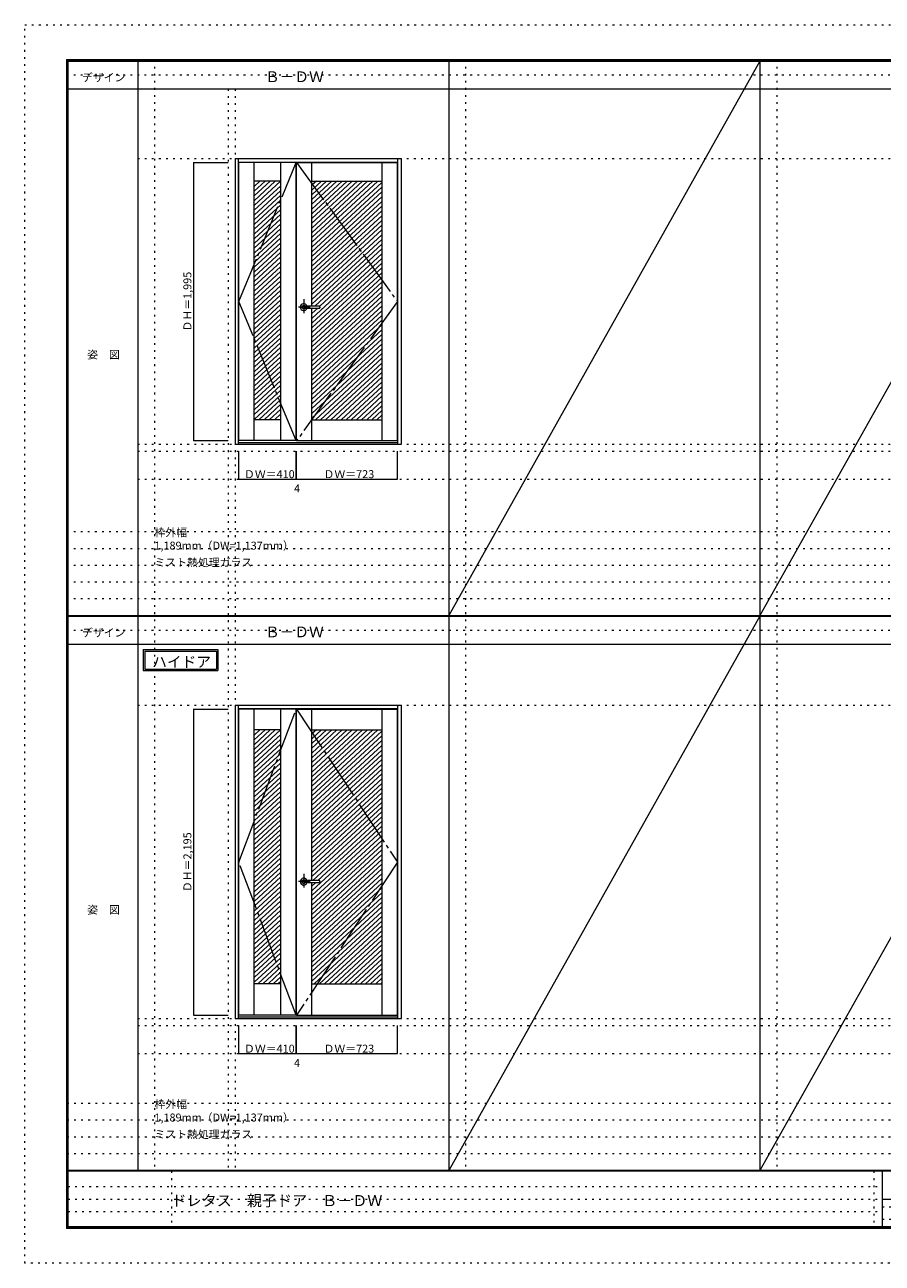
# Model space of a CAD drawing. Units: millimetres. Extents: x -6300 to 6000, y -4455 to 4425.
# Drawn here: x -6300 to -150, y -4455 to 4425 of the extents above; entities that cross this region are included whole.
import ezdxf

# ---------------------------------------------------------------- set-up
doc = ezdxf.new("R2010")
doc.units = ezdxf.units.MM
doc.header["$LTSCALE"] = 30
for name, pattern in [('JWW_CENTER1', [6.773333, 4.233333, -0.846667, 0.846667, -0.846667]), ('JWW_CENTER2', [13.546667, 11.006667, -0.846667, 0.846667, -0.846667]), ('JWW_HOJO', [1.693333, -1.27, 0.423333])]:
    doc.linetypes.add(name, pattern=pattern)
for name, color, linetype in [('0-0_補助線', 7, 'Continuous'), ('0-2_扉', 7, 'Continuous'), ('0-4_枠', 7, 'Continuous'), ('0-7', 7, 'Continuous'), ('0-A_文字', 7, 'Continuous'), ('0-B_寸法', 7, 'Continuous'), ('0-C_ハッチ', 7, 'Continuous'), ('F-0_補助線', 7, 'Continuous'), ('F-1_枠', 7, 'Continuous'), ('F-A_文字', 7, 'Continuous'), ('レバー', 7, 'Continuous')]:
    doc.layers.add(name, color=color, linetype=linetype)

msp = doc.modelspace()

# ---------------------------------------------------------------- linework, layer by layer
at = {"layer": '0-0_補助線', "color": 120, "linetype": 'JWW_HOJO', "lineweight": 5}
for p, q in [((-5370, 4175), (-5370, -3790)), ((-3138.4, 4175), (-3138.4, -3790)), ((-906.8, 4175), (-906.8, -3790)), ((-4840, 3965), (-4840, -3790)), ((-5490, 1368), (5690, 1368)), ((-6000, 790.5), (5700, 790.5)), ((-6000, 670.5), (5700, 670.5)), ((-6000, 550.5), (5700, 550.5)), ((-6000, 430.5), (5700, 430.5)), ((-6000, 310.5), (5700, 310.5)), ((-5490, -2751.3), (5700, -2751.3)), ((5700, -3310), (-6000, -3310)), ((5700, -3430), (-6000, -3430)), ((5700, -3550), (-6000, -3550)), ((5700, -3670), (-6000, -3670))]:
    msp.add_line(p, q, dxfattribs=at)
at = {"layer": '0-0_補助線', "color": 7, "linetype": 'JWW_HOJO', "lineweight": 9}
for p, q in [((-4790, 3965), (-4790, -3790)), ((-5490, 3465), (5690, 3465)), ((-5490, 1418), (5690, 1418)), ((-5490, 1168), (5690, 1168)), ((-5490, -454.3), (5700, -454.3)), ((-5490, -2701.3), (5700, -2701.3)), ((-5490, -2951.3), (5700, -2951.3))]:
    msp.add_line(p, q, dxfattribs=at)
at = {"layer": '0-2_扉', "color": 7, "linetype": 'Continuous', "lineweight": 9}
for p, q in [((-4354, 3438), (-4764, 3438)), ((-4764, 1443), (-4764, 3438)), ((-4654, 1443), (-4654, 3438)), ((-4464, 1443), (-4464, 3438)), ((-4354, 1443), (-4354, 3438)), ((-4350, 1443), (-4350, 3438)), ((-4350, 3438), (-3627, 3438)), ((-4240, 2407.5), (-4240, 3438)), ((-3737, 1443), (-3737, 3438)), ((-3627, 1443), (-3627, 3438)), ((-4464, 3303), (-4654, 3303)), ((-4240, 3303), (-3737, 3303)), ((-4240, 1443), (-4240, 2393.5)), ((-4464, 1593), (-4654, 1593)), ((-4240, 1593), (-3737, 1593)), ((-4354, 1443), (-4764, 1443)), ((-4350, 1443), (-3627, 1443)), ((-4354, -481.3), (-4764, -481.3)), ((-4764, -2676.3), (-4764, -481.3)), ((-4654, -2676.3), (-4654, -481.3)), ((-4464, -2676.3), (-4464, -481.3)), ((-4354, -2676.3), (-4354, -481.3)), ((-4350, -481.3), (-3627, -481.3)), ((-4350, -2676.3), (-4350, -481.3)), ((-4240, -1711.8), (-4240, -481.3)), ((-3737, -2676.3), (-3737, -481.3)), ((-3627, -2676.3), (-3627, -481.3)), ((-4464, -631.3), (-4654, -631.3)), ((-4240, -631.3), (-3737, -631.3)), ((-4240, -2676.3), (-4240, -1725.8)), ((-4464, -2451.3), (-4654, -2451.3)), ((-4240, -2451.3), (-3737, -2451.3)), ((-4354, -2676.3), (-4764, -2676.3)), ((-4350, -2676.3), (-3627, -2676.3))]:
    msp.add_line(p, q, dxfattribs=at)
at = {"layer": '0-4_枠', "color": 92, "linetype": 'Continuous', "lineweight": 13}
for p, q in [((-4790, 3465), (-4790, 1418)), ((-4790, 3465), (-3601, 3465)), ((-4766, 1418), (-4766, 3465)), ((-3625, 1418), (-3625, 3465)), ((-3601, 3465), (-3601, 1418)), ((-4766, 3441), (-3625, 3441)), ((-4766, 1430), (-3625, 1430)), ((-4790, 1418), (-3601, 1418)), ((-4790, -454.3), (-4790, -2701.3)), ((-4790, -454.3), (-3601, -454.3)), ((-4766, -2701.3), (-4766, -454.3)), ((-4766, -478.3), (-3625, -478.3)), ((-3625, -2701.3), (-3625, -454.3)), ((-3601, -454.3), (-3601, -2701.3)), ((-4790, -2701.3), (-3601, -2701.3)), ((-4766, -2689.3), (-3625, -2689.3))]:
    msp.add_line(p, q, dxfattribs=at)
at = {"layer": '0-7', "color": 7, "linetype": 'JWW_CENTER2', "lineweight": 9}
for p, q in [((-4764, 2440.5), (-4354, 3438)), ((-4350, 3438), (-3627, 2440.5)), ((-4354, 1443), (-4764, 2440.5)), ((-3627, 2440.5), (-4350, 1443)), ((-4764, -1578.8), (-4354, -481.3)), ((-4350, -481.3), (-3627, -1578.8)), ((-4354, -2676.3), (-4764, -1578.8)), ((-3627, -1578.8), (-4350, -2676.3))]:
    msp.add_line(p, q, dxfattribs=at)
at = {"layer": '0-A_文字', "color": 7, "linetype": 'Continuous', "lineweight": 9}
for p, q in [((-5450, -55.5), (-4915.7, -55.5)), ((-5450, -55.5), (-5450, -205.5)), ((-5440, -65.5), (-5440, -195.5)), ((-5440, -65.5), (-4925.7, -65.5)), ((-4925.7, -65.5), (-4925.7, -195.5)), ((-4915.7, -55.5), (-4915.7, -205.5)), ((-5450, -205.5), (-4915.7, -205.5)), ((-5440, -195.5), (-4925.7, -195.5))]:
    msp.add_line(p, q, dxfattribs=at)
at = {"layer": '0-B_寸法', "color": 120, "linetype": 'Continuous', "lineweight": 5}
for p, q in [((-5090, 3438), (-5090, 1443)), ((-5090, 3438), (-4840, 3438)), ((-5090, 1443), (-4840, 1443)), ((-4764, 1168), (-4764, 1368)), ((-4354, 1168), (-4354, 1368)), ((-4350, 1168), (-4350, 1368)), ((-3627, 1168), (-3627, 1368)), ((-4764, 1168), (-4354, 1168)), ((-4354, 1168), (-4350, 1168)), ((-4350, 1168), (-3627, 1168)), ((-5090, -481.3), (-5090, -2676.3)), ((-5090, -481.3), (-4840, -481.3)), ((-5090, -2676.3), (-4840, -2676.3)), ((-4764, -2951.3), (-4764, -2751.3)), ((-4354, -2951.3), (-4354, -2751.3)), ((-4350, -2951.3), (-4350, -2751.3)), ((-3627, -2951.3), (-3627, -2751.3)), ((-4764, -2951.3), (-4354, -2951.3)), ((-4354, -2951.3), (-4350, -2951.3)), ((-4350, -2951.3), (-3627, -2951.3))]:
    msp.add_line(p, q, dxfattribs=at)
at = {"layer": '0-B_寸法', "color": 7, "linetype": 'Continuous', "lineweight": 9, "const_width": 3}
for points in [[(-5088.5, 3438, 0.414214), (-5090, 3439.5, 0.414214), (-5091.5, 3438, 0.414214), (-5090, 3436.5, 0.414214)], [(-5088.5, 1443, 0.414214), (-5090, 1444.5, 0.414214), (-5091.5, 1443, 0.414214), (-5090, 1441.5, 0.414214)], [(-4762.5, 1168, 0.414214), (-4764, 1169.5, 0.414214), (-4765.5, 1168, 0.414214), (-4764, 1166.5, 0.414214)], [(-4352.5, 1168, 0.414214), (-4354, 1169.5, 0.414214), (-4355.5, 1168, 0.414214), (-4354, 1166.5, 0.414214)], [(-4348.5, 1168, 0.414214), (-4350, 1169.5, 0.414214), (-4351.5, 1168, 0.414214), (-4350, 1166.5, 0.414214)], [(-3625.5, 1168, 0.414214), (-3627, 1169.5, 0.414214), (-3628.5, 1168, 0.414214), (-3627, 1166.5, 0.414214)], [(-5088.5, -481.3, 0.414214), (-5090, -479.8, 0.414214), (-5091.5, -481.3, 0.414214), (-5090, -482.8, 0.414214)], [(-5088.5, -2676.3, 0.414214), (-5090, -2674.8, 0.414214), (-5091.5, -2676.3, 0.414214), (-5090, -2677.8, 0.414214)], [(-4762.5, -2951.3, 0.414214), (-4764, -2949.8, 0.414214), (-4765.5, -2951.3, 0.414214), (-4764, -2952.8, 0.414214)], [(-4352.5, -2951.3, 0.414214), (-4354, -2949.8, 0.414214), (-4355.5, -2951.3, 0.414214), (-4354, -2952.8, 0.414214)], [(-4348.5, -2951.3, 0.414214), (-4350, -2949.8, 0.414214), (-4351.5, -2951.3, 0.414214), (-4350, -2952.8, 0.414214)], [(-3625.5, -2951.3, 0.414214), (-3627, -2949.8, 0.414214), (-3628.5, -2951.3, 0.414214), (-3627, -2952.8, 0.414214)]]:
    msp.add_lwpolyline(points, format="xyb", close=True, dxfattribs=at)
at = {"layer": '0-C_ハッチ', "color": 120, "linetype": 'Continuous', "lineweight": 5}
for p, q in [((-4613.4, 3303), (-4654, 3265.4)), ((-4466.2, 3303), (-4654, 3129.1)), ((-4503, 3303), (-4654, 3163.2)), ((-4539.8, 3303), (-4654, 3197.3)), ((-4576.6, 3303), (-4654, 3231.4)), ((-4171.9, 3303), (-4240, 3239.9)), ((-4135.1, 3303), (-4240, 3205.8)), ((-4098.3, 3303), (-4240, 3171.8)), ((-4061.5, 3303), (-4240, 3137.7)), ((-4208.7, 3303), (-4240, 3274)), ((-4024.7, 3303), (-4240, 3103.6)), ((-3987.9, 3303), (-4240, 3069.5)), ((-3951.1, 3303), (-4240, 3035.5)), ((-3914.3, 3303), (-4240, 3001.4)), ((-3877.5, 3303), (-4240, 2967.3)), ((-3840.7, 3303), (-4240, 2933.3)), ((-3803.9, 3303), (-4240, 2899.2)), ((-3767.1, 3303), (-4240, 2865.1)), ((-3737, 3296.8), (-4240, 2831.1)), ((-4464, 3271), (-4654, 3095.1)), ((-4464, 3236.9), (-4654, 3061)), ((-4464, 3202.9), (-4654, 3026.9)), ((-3737, 3262.7), (-4240, 2797)), ((-3737, 3228.6), (-4240, 2762.9)), ((-4464, 3168.8), (-4654, 2992.9)), ((-4464, 3134.7), (-4654, 2958.8)), ((-3737, 3194.6), (-4240, 2728.8)), ((-3737, 3160.5), (-4240, 2694.8)), ((-3737, 3126.4), (-4240, 2660.7)), ((-4464, 3100.6), (-4654, 2924.7)), ((-4464, 3066.6), (-4654, 2890.6)), ((-4464, 3032.5), (-4654, 2856.6)), ((-3737, 3092.4), (-4240, 2626.6)), ((-3737, 3058.3), (-4240, 2592.6)), ((-3737, 3024.2), (-4240, 2558.5)), ((-4464, 2998.4), (-4654, 2822.5)), ((-4464, 2964.4), (-4654, 2788.4)), ((-3737, 2990.2), (-4240, 2524.4)), ((-3737, 2956.1), (-4240, 2490.3)), ((-4464, 2930.3), (-4654, 2754.4)), ((-4464, 2896.2), (-4654, 2720.3)), ((-4464, 2862.1), (-4654, 2686.2)), ((-3737, 2922), (-4240, 2456.3)), ((-3737, 2887.9), (-4240, 2422.2)), ((-3737, 2853.9), (-4219.1, 2407.5)), ((-4464, 2828.1), (-4654, 2652.1)), ((-4464, 2794), (-4654, 2618.1)), ((-4464, 2759.9), (-4654, 2584)), ((-3737, 2785.7), (-4240, 2320)), ((-3737, 2819.8), (-4182.9, 2407)), ((-4464, 2725.9), (-4654, 2549.9)), ((-4464, 2691.8), (-4654, 2515.9)), ((-3737, 2751.7), (-4240, 2285.9)), ((-3737, 2717.6), (-4240, 2251.8)), ((-3737, 2683.5), (-4240, 2217.8)), ((-4464, 2657.7), (-4654, 2481.8)), ((-4464, 2623.6), (-4654, 2447.7)), ((-4464, 2589.6), (-4654, 2413.6)), ((-3737, 2649.4), (-4240, 2183.7)), ((-3737, 2615.4), (-4240, 2149.6)), ((-3737, 2581.3), (-4240, 2115.6)), ((-4464, 2555.5), (-4654, 2379.6)), ((-4464, 2521.4), (-4654, 2345.5)), ((-4464, 2487.4), (-4654, 2311.4)), ((-3737, 2547.2), (-4240, 2081.5)), ((-3737, 2513.2), (-4240, 2047.4)), ((-4464, 2453.3), (-4654, 2277.4)), ((-4464, 2419.2), (-4654, 2243.3)), ((-3737, 2479.1), (-4240, 2013.3)), ((-3737, 2445), (-4240, 1979.3)), ((-3737, 2410.9), (-4240, 1945.2)), ((-4464, 2385.1), (-4654, 2209.2)), ((-4464, 2351.1), (-4654, 2175.1)), ((-4464, 2317), (-4654, 2141.1)), ((-4234.2, 2393.5), (-4240, 2388.1)), ((-4197.4, 2393.5), (-4240, 2354.1)), ((-3737, 2376.9), (-4240, 1911.1)), ((-3737, 2342.8), (-4240, 1877.1)), ((-4464, 2282.9), (-4654, 2107)), ((-4464, 2248.9), (-4654, 2072.9)), ((-3737, 2308.7), (-4240, 1843)), ((-3737, 2274.7), (-4240, 1808.9)), ((-3737, 2240.6), (-4240, 1774.8)), ((-4464, 2214.8), (-4654, 2038.9)), ((-4464, 2180.7), (-4654, 2004.8)), ((-4464, 2146.6), (-4654, 1970.7)), ((-3737, 2206.5), (-4240, 1740.8)), ((-3737, 2172.4), (-4240, 1706.7)), ((-3737, 2138.4), (-4240, 1672.6)), ((-4464, 2112.6), (-4654, 1936.7)), ((-4464, 2078.5), (-4654, 1902.6)), ((-4464, 2044.4), (-4654, 1868.5)), ((-3737, 2104.3), (-4240, 1638.6)), ((-3737, 2070.2), (-4240, 1604.5)), ((-4464, 2010.4), (-4654, 1834.4)), ((-4464, 1976.3), (-4654, 1800.4)), ((-3737, 2036.2), (-4215.6, 1593)), ((-3737, 2002.1), (-4178.8, 1593)), ((-3737, 1968), (-4142, 1593)), ((-4464, 1942.2), (-4654, 1766.3)), ((-4464, 1908.2), (-4654, 1732.2)), ((-4464, 1874.1), (-4654, 1698.2)), ((-3737, 1933.9), (-4105.2, 1593)), ((-3737, 1899.9), (-4068.4, 1593)), ((-3737, 1865.8), (-4031.6, 1593)), ((-4464, 1840), (-4654, 1664.1)), ((-4464, 1805.9), (-4654, 1630)), ((-3737, 1831.7), (-3994.8, 1593)), ((-3737, 1797.7), (-3958, 1593)), ((-4464, 1771.9), (-4654, 1595.9)), ((-4464, 1737.8), (-4620.4, 1593)), ((-4464, 1703.7), (-4583.6, 1593)), ((-3737, 1763.6), (-3921.2, 1593)), ((-3737, 1729.5), (-3884.4, 1593)), ((-3737, 1695.5), (-3847.6, 1593)), ((-4464, 1669.7), (-4546.8, 1593)), ((-4464, 1635.6), (-4510, 1593)), ((-3737, 1661.4), (-3810.9, 1593)), ((-3737, 1627.3), (-3774.1, 1593)), ((-4613.4, -631.3), (-4654, -668.8)), ((-4466.2, -631.3), (-4654, -805.1)), ((-4503, -631.3), (-4654, -771)), ((-4539.8, -631.3), (-4654, -737)), ((-4576.6, -631.3), (-4654, -702.9)), ((-4464, -663.3), (-4654, -839.2)), ((-4464, -697.3), (-4654, -873.3)), ((-4171.9, -631.3), (-4240, -694.3)), ((-4135.1, -631.3), (-4240, -728.4)), ((-4098.3, -631.3), (-4240, -762.5)), ((-4061.5, -631.3), (-4240, -796.6)), ((-4208.7, -631.3), (-4240, -660.3)), ((-4024.7, -631.3), (-4240, -830.6)), ((-3987.9, -631.3), (-4240, -864.7)), ((-3951.1, -631.3), (-4240, -898.8)), ((-3914.3, -631.3), (-4240, -932.8)), ((-3877.5, -631.3), (-4240, -966.9)), ((-3840.7, -631.3), (-4240, -1001)), ((-3803.9, -631.3), (-4240, -1035.1)), ((-3767.1, -631.3), (-4240, -1069.1)), ((-3737, -637.5), (-4240, -1103.2)), ((-3737, -671.5), (-4240, -1137.3)), ((-3737, -705.6), (-4240, -1171.3)), ((-4464, -731.4), (-4654, -907.3)), ((-4464, -765.5), (-4654, -941.4)), ((-3737, -739.7), (-4240, -1205.4)), ((-3737, -773.7), (-4240, -1239.5)), ((-4464, -799.5), (-4654, -975.5)), ((-4464, -833.6), (-4654, -1009.5)), ((-4464, -867.7), (-4654, -1043.6)), ((-3737, -807.8), (-4240, -1273.6)), ((-3737, -841.9), (-4240, -1307.6)), ((-3737, -876), (-4240, -1341.7)), ((-4464, -901.8), (-4654, -1077.7)), ((-4464, -935.8), (-4654, -1111.8)), ((-4464, -969.9), (-4654, -1145.8)), ((-3737, -910), (-4240, -1375.8)), ((-3737, -944.1), (-4240, -1409.8)), ((-4464, -1004), (-4654, -1179.9)), ((-4464, -1038), (-4654, -1214)), ((-3737, -978.2), (-4240, -1443.9)), ((-3737, -1012.2), (-4240, -1478)), ((-3737, -1046.3), (-4240, -1512.1)), ((-4464, -1072.1), (-4654, -1248)), ((-4464, -1106.2), (-4654, -1282.1)), ((-4464, -1140.3), (-4654, -1316.2)), ((-3737, -1080.4), (-4240, -1546.1)), ((-3737, -1114.5), (-4240, -1580.2)), ((-3737, -1148.5), (-4240, -1614.3)), ((-4464, -1174.3), (-4654, -1350.2)), ((-4464, -1208.4), (-4654, -1384.3)), ((-4464, -1242.5), (-4654, -1418.4)), ((-3737, -1182.6), (-4240, -1648.3)), ((-3737, -1216.7), (-4240, -1682.4)), ((-4464, -1276.5), (-4654, -1452.5)), ((-4464, -1310.6), (-4654, -1486.5)), ((-3737, -1318.9), (-4240, -1784.6)), ((-3737, -1250.7), (-4234.9, -1711.8)), ((-3737, -1284.8), (-4198.1, -1711.8)), ((-4464, -1344.7), (-4654, -1520.6)), ((-4464, -1378.7), (-4654, -1554.7)), ((-4464, -1412.8), (-4654, -1588.7)), ((-3737, -1353), (-4240, -1818.7)), ((-3737, -1387), (-4240, -1852.8)), ((-4464, -1446.9), (-4654, -1622.8)), ((-4464, -1481), (-4654, -1656.9)), ((-3737, -1421.1), (-4240, -1886.8)), ((-3737, -1455.2), (-4240, -1920.9)), ((-3737, -1489.2), (-4240, -1955)), ((-4464, -1515), (-4654, -1691)), ((-4464, -1549.1), (-4654, -1725)), ((-4464, -1583.2), (-4654, -1759.1)), ((-3737, -1523.3), (-4240, -1989)), ((-3737, -1557.4), (-4240, -2023.1)), ((-3737, -1591.4), (-4240, -2057.2)), ((-4464, -1617.2), (-4654, -1793.2)), ((-4464, -1651.3), (-4654, -1827.2)), ((-4464, -1685.4), (-4654, -1861.3)), ((-3737, -1625.5), (-4240, -2091.3)), ((-3737, -1659.6), (-4240, -2125.3)), ((-4464, -1719.5), (-4654, -1895.4)), ((-4464, -1753.5), (-4654, -1929.5)), ((-3737, -1693.7), (-4240, -2159.4)), ((-4213.2, -1725.8), (-4240, -1750.5)), ((-3737, -1727.7), (-4240, -2193.5)), ((-3737, -1761.8), (-4240, -2227.5)), ((-4464, -1787.6), (-4654, -1963.5)), ((-4464, -1821.7), (-4654, -1997.6)), ((-4464, -1855.7), (-4654, -2031.7)), ((-3737, -1795.9), (-4240, -2261.6)), ((-3737, -1829.9), (-4240, -2295.7)), ((-3737, -1864), (-4240, -2329.8)), ((-4464, -1889.8), (-4654, -2065.7)), ((-4464, -1923.9), (-4654, -2099.8)), ((-3737, -1898.1), (-4240, -2363.8)), ((-3737, -1932.2), (-4240, -2397.9)), ((-4464, -1958), (-4654, -2133.9)), ((-4464, -1992), (-4654, -2168)), ((-4464, -2026.1), (-4654, -2202)), ((-3737, -1966.2), (-4240, -2432)), ((-3737, -2000.3), (-4224, -2451.3)), ((-3737, -2034.4), (-4187.2, -2451.3)), ((-4464, -2060.2), (-4654, -2236.1)), ((-4464, -2094.2), (-4654, -2270.2)), ((-4464, -2128.3), (-4654, -2304.2)), ((-3737, -2068.4), (-4150.4, -2451.3)), ((-3737, -2102.5), (-4113.6, -2451.3)), ((-4464, -2162.4), (-4655.5, -2339.7)), ((-4464, -2196.5), (-4654, -2372.4)), ((-3737, -2136.6), (-4076.8, -2451.3)), ((-3737, -2170.7), (-4040, -2451.3)), ((-3737, -2204.7), (-4003.2, -2451.3)), ((-4464, -2230.5), (-4654, -2406.5)), ((-4464, -2264.6), (-4654, -2440.5)), ((-4464, -2298.7), (-4628.8, -2451.3)), ((-3737, -2238.8), (-3966.4, -2451.3)), ((-3737, -2272.9), (-3929.7, -2451.3)), ((-3737, -2306.9), (-3892.9, -2451.3)), ((-4464, -2332.7), (-4592, -2451.3)), ((-4464, -2366.8), (-4555.2, -2451.3)), ((-3737, -2341), (-3856.1, -2451.3)), ((-3737, -2375.1), (-3819.3, -2451.3)), ((-4464, -2400.9), (-4518.4, -2451.3)), ((-4464, -2435), (-4481.6, -2451.3)), ((-3737, -2409.2), (-3782.5, -2451.3)), ((-3737, -2443.2), (-3745.7, -2451.3))]:
    msp.add_line(p, q, dxfattribs=at)
at = {"layer": 'F-0_補助線', "color": 120, "linetype": 'JWW_HOJO', "lineweight": 5}
for p, q in [((-6300, -4455), (-6300, 4425)), ((-6300, 4425), (6000, 4425)), ((6000, -4455), (-6300, -4455))]:
    msp.add_line(p, q, dxfattribs=at)
at = {"layer": 'F-0_補助線', "color": 200, "linetype": 'JWW_HOJO', "lineweight": 20}
for p, q in [((-6000, 4065), (5690, 4065)), ((-6000, 84.5), (5690, 84.5))]:
    msp.add_line(p, q, dxfattribs=at)
at = {"layer": 'F-0_補助線', "color": 7, "linetype": 'JWW_HOJO', "lineweight": 9}
for p, q in [((-5247.5, -3795), (-5247.5, -4205)), ((-210, -3795), (-210, -4195)), ((-5990, -3905), (-150, -3905)), ((-5990, -3995), (-150, -3995)), ((-150, -4050), (5690, -4050)), ((-5990, -4085), (-150, -4085)), ((-150, -4140), (5690, -4140))]:
    msp.add_line(p, q, dxfattribs=at)
at = {"layer": 'F-1_枠', "color": 200, "linetype": 'Continuous', "lineweight": 20}
for p, q in [((-6000, 4175), (5700, 4175)), ((-6000, 4175), (-6000, -4205)), ((-5995, 4175), (-5995, -4205)), ((-5990, 4175), (-5990, -4205)), ((-5490, 4175), (-5490, -3790)), ((-3258.4, 4175), (-3258.4, -3790)), ((-1026.8, 4175), (-1026.8, -3790)), ((-6000, 4170), (5700, 4170)), ((-6000, 4165), (5700, 4165)), ((-6000, 3965), (5700, 3965)), ((-6000, 190.5), (5700, 190.5)), ((-6000, 187.5), (5700, 187.5)), ((-6000, 184.5), (5700, 184.5)), ((-6000, -15.5), (5700, -15.5)), ((5700, -3790), (-6000, -3790)), ((5700, -3795), (-6000, -3795)), ((-150, -3795), (-150, -4195)), ((-150, -3995), (5690, -3995)), ((5700, -4195), (-6000, -4195)), ((5700, -4200), (-6000, -4200)), ((5700, -4205), (-6000, -4205))]:
    msp.add_line(p, q, dxfattribs=at)
at = {"layer": 'F-A_文字', "color": 7, "linetype": 'Continuous', "lineweight": 9}
for p, q in [((-1026.8, 4165), (-3258.4, 190.5)), ((1204.8, 4165), (-1026.8, 190.5)), ((-1026.8, 184.5), (-3258.4, -3790)), ((1204.8, 184.5), (-1026.8, -3790))]:
    msp.add_line(p, q, dxfattribs=at)
at = {"layer": 'レバー', "color": 120, "linetype": 'JWW_CENTER1', "lineweight": 5}
for p, q in [((-4252.7, 2400.5), (-4335.7, 2400.5)), ((-4299.5, 2457), (-4299.5, 2357.1)), ((-4299.5, -1662.3), (-4299.5, -1762.1)), ((-4252.7, -1718.7), (-4335.7, -1718.7))]:
    msp.add_line(p, q, dxfattribs=at)
at = {"layer": 'レバー', "color": 7, "linetype": 'Continuous', "lineweight": 0}
for p, q in [((-4312.3, 2402.6), (-4312.5, 2400.5)), ((-4312.5, 2400.5), (-4312.3, 2398.4)), ((-4311.5, 2404.7), (-4312.3, 2402.6)), ((-4312.3, 2398.4), (-4311.5, 2396.3)), ((-4310.3, 2406.6), (-4311.5, 2404.7)), ((-4308.7, 2408.3), (-4310.3, 2406.6)), ((-4306.7, 2409.6), (-4308.7, 2408.3)), ((-4304.5, 2410.7), (-4306.7, 2409.6)), ((-4302, 2411.3), (-4304.5, 2410.7)), ((-4299.5, 2411.5), (-4302, 2411.3)), ((-4297, 2411.3), (-4299.5, 2411.5)), ((-4294.5, 2410.7), (-4297, 2411.3)), ((-4294.2, 2407.5), (-4294.6, 2407.5)), ((-4294.6, 2407.5), (-4294.6, 2407.5)), ((-4292.3, 2409.6), (-4294.5, 2410.7)), ((-4293.1, 2407.5), (-4294.2, 2407.5)), ((-4291.5, 2407.5), (-4293.1, 2407.5)), ((-4290.3, 2408.3), (-4292.3, 2409.6)), ((-4290, 2407.5), (-4291.5, 2407.5)), ((-4289.5, 2407.5), (-4290.3, 2408.3)), ((-4288.5, 2407.5), (-4290, 2407.5)), ((-4286.1, 2407.5), (-4288.5, 2407.5)), ((-4284.1, 2407.5), (-4286.1, 2407.5)), ((-4282.3, 2407.5), (-4284.1, 2407.5)), ((-4280.3, 2407.5), (-4282.3, 2407.5)), ((-4276.5, 2407.5), (-4280.3, 2407.5)), ((-4272.3, 2407.5), (-4276.5, 2407.5)), ((-4267.6, 2407.5), (-4272.3, 2407.5)), ((-4262.8, 2407.5), (-4267.6, 2407.5)), ((-4257.6, 2407.5), (-4262.8, 2407.5)), ((-4251.8, 2407.5), (-4257.6, 2407.5)), ((-4245.5, 2407.5), (-4251.8, 2407.5)), ((-4238.7, 2407.5), (-4245.5, 2407.5)), ((-4230.9, 2407.5), (-4238.7, 2407.5)), ((-4222.5, 2407.5), (-4230.9, 2407.5)), ((-4213.5, 2407.5), (-4222.5, 2407.5)), ((-4203.9, 2407.5), (-4213.5, 2407.5)), ((-4193.7, 2407.5), (-4203.9, 2407.5)), ((-4184, 2407.5), (-4193.7, 2407.5)), ((-4193.1, 2407.5), (-4193.5, 2407.5)), ((-4184, 2407.5), (-4193.1, 2407.5)), ((-4182.5, 2400.5), (-4182.5, 2406)), ((-4182.5, 2400.5), (-4182.5, 2395)), ((-4311.5, 2396.3), (-4310.3, 2394.4)), ((-4310.3, 2394.4), (-4308.7, 2392.7)), ((-4308.7, 2392.7), (-4306.7, 2391.4)), ((-4306.7, 2391.4), (-4304.5, 2390.3)), ((-4304.5, 2390.3), (-4302, 2389.7)), ((-4302, 2389.7), (-4299.5, 2389.5)), ((-4299.5, 2389.5), (-4297, 2389.7)), ((-4297, 2389.7), (-4294.5, 2390.3)), ((-4294.5, 2393.5), (-4294.3, 2393.5)), ((-4294.5, 2390.3), (-4292.3, 2391.4)), ((-4294.3, 2393.5), (-4293.9, 2393.5)), ((-4293.9, 2393.5), (-4293.2, 2393.5)), ((-4293.2, 2393.5), (-4292.2, 2393.5)), ((-4292.3, 2391.4), (-4290.3, 2392.7)), ((-4292.2, 2393.5), (-4290.9, 2393.5)), ((-4290.9, 2393.5), (-4289.6, 2393.5)), ((-4290.3, 2392.7), (-4289.5, 2393.5)), ((-4289.6, 2393.5), (-4286.7, 2393.5)), ((-4286.7, 2393.5), (-4283.7, 2393.5)), ((-4283.7, 2393.5), (-4280.7, 2393.5)), ((-4280.7, 2393.5), (-4277.7, 2393.5)), ((-4277.7, 2393.5), (-4274.6, 2393.5)), ((-4274.6, 2393.5), (-4271.5, 2393.5)), ((-4271.5, 2393.5), (-4267.5, 2393.5)), ((-4267.5, 2393.5), (-4263.1, 2393.5)), ((-4263.1, 2393.5), (-4258.1, 2393.5)), ((-4258.1, 2393.5), (-4252.6, 2393.5)), ((-4252.6, 2393.5), (-4246.5, 2393.5)), ((-4246.5, 2393.5), (-4239.9, 2393.5)), ((-4239.9, 2393.5), (-4232.6, 2393.5)), ((-4232.6, 2393.5), (-4224.1, 2393.5)), ((-4224.1, 2393.5), (-4214.8, 2393.5)), ((-4214.8, 2393.5), (-4204.9, 2393.5)), ((-4204.9, 2393.5), (-4194.2, 2393.5)), ((-4194.2, 2393.5), (-4184, 2393.5)), ((-4312.3, -1716.6), (-4312.5, -1718.7)), ((-4312.5, -1718.7), (-4312.3, -1720.9)), ((-4311.5, -1714.5), (-4312.3, -1716.6)), ((-4312.3, -1720.9), (-4311.5, -1723)), ((-4310.3, -1712.6), (-4311.5, -1714.5)), ((-4311.5, -1723), (-4310.3, -1724.9)), ((-4308.7, -1711), (-4310.3, -1712.6)), ((-4310.3, -1724.9), (-4308.7, -1726.5)), ((-4306.7, -1709.6), (-4308.7, -1711)), ((-4308.7, -1726.5), (-4306.7, -1727.9)), ((-4304.5, -1708.6), (-4306.7, -1709.6)), ((-4306.7, -1727.9), (-4304.5, -1728.9)), ((-4302, -1708), (-4304.5, -1708.6)), ((-4304.5, -1728.9), (-4302, -1729.5)), ((-4299.5, -1707.7), (-4302, -1708)), ((-4302, -1729.5), (-4299.5, -1729.7)), ((-4297, -1708), (-4299.5, -1707.7)), ((-4299.5, -1729.7), (-4297, -1729.5)), ((-4294.5, -1708.6), (-4297, -1708)), ((-4297, -1729.5), (-4294.5, -1728.9)), ((-4294.2, -1711.8), (-4294.6, -1711.8)), ((-4294.6, -1711.8), (-4294.6, -1711.8)), ((-4292.3, -1709.6), (-4294.5, -1708.6)), ((-4294.5, -1725.7), (-4294.3, -1725.7)), ((-4294.5, -1728.9), (-4292.3, -1727.9)), ((-4294.3, -1725.7), (-4293.9, -1725.7)), ((-4293.1, -1711.8), (-4294.2, -1711.8)), ((-4293.9, -1725.7), (-4293.2, -1725.7)), ((-4293.2, -1725.7), (-4292.2, -1725.7)), ((-4291.5, -1711.8), (-4293.1, -1711.8)), ((-4290.3, -1711), (-4292.3, -1709.6)), ((-4292.3, -1727.9), (-4290.3, -1726.5)), ((-4292.2, -1725.7), (-4290.9, -1725.7)), ((-4290, -1711.8), (-4291.5, -1711.8)), ((-4290.9, -1725.7), (-4289.6, -1725.7)), ((-4289.5, -1711.8), (-4290.3, -1711)), ((-4290.3, -1726.5), (-4289.5, -1725.7)), ((-4288.5, -1711.8), (-4290, -1711.8)), ((-4289.6, -1725.7), (-4286.7, -1725.7)), ((-4286.1, -1711.8), (-4288.5, -1711.8)), ((-4286.7, -1725.7), (-4283.7, -1725.8)), ((-4284.1, -1711.8), (-4286.1, -1711.8)), ((-4282.3, -1711.8), (-4284.1, -1711.8)), ((-4283.7, -1725.8), (-4280.7, -1725.8)), ((-4280.3, -1711.8), (-4282.3, -1711.8)), ((-4280.7, -1725.8), (-4277.7, -1725.8)), ((-4276.5, -1711.8), (-4280.3, -1711.8)), ((-4277.7, -1725.8), (-4274.6, -1725.8)), ((-4272.3, -1711.8), (-4276.5, -1711.8)), ((-4274.6, -1725.8), (-4271.5, -1725.8)), ((-4267.6, -1711.8), (-4272.3, -1711.8)), ((-4271.5, -1725.8), (-4267.5, -1725.8)), ((-4262.8, -1711.8), (-4267.6, -1711.8)), ((-4267.5, -1725.8), (-4263.1, -1725.8)), ((-4263.1, -1725.8), (-4258.1, -1725.8)), ((-4257.6, -1711.8), (-4262.8, -1711.8)), ((-4258.1, -1725.8), (-4252.6, -1725.8)), ((-4251.8, -1711.8), (-4257.6, -1711.8)), ((-4252.6, -1725.8), (-4246.5, -1725.8)), ((-4245.5, -1711.8), (-4251.8, -1711.8)), ((-4246.5, -1725.8), (-4239.9, -1725.8)), ((-4238.7, -1711.8), (-4245.5, -1711.8)), ((-4239.9, -1725.8), (-4232.6, -1725.8)), ((-4230.9, -1711.8), (-4238.7, -1711.8)), ((-4232.6, -1725.8), (-4224.1, -1725.8)), ((-4222.5, -1711.8), (-4230.9, -1711.8)), ((-4224.1, -1725.8), (-4214.8, -1725.8)), ((-4213.5, -1711.8), (-4222.5, -1711.8)), ((-4214.8, -1725.8), (-4204.9, -1725.8)), ((-4203.9, -1711.8), (-4213.5, -1711.8)), ((-4204.9, -1725.8), (-4194.2, -1725.8)), ((-4193.7, -1711.8), (-4203.9, -1711.8)), ((-4194.2, -1725.8), (-4184, -1725.8)), ((-4184, -1711.8), (-4193.7, -1711.8)), ((-4193.1, -1711.8), (-4193.5, -1711.8)), ((-4184, -1711.8), (-4193.1, -1711.8)), ((-4182.5, -1718.7), (-4182.5, -1713.3)), ((-4182.5, -1718.7), (-4182.5, -1724.2))]:
    msp.add_line(p, q, dxfattribs=at)
for centre, radius, start, end in [((-4299.5, 2400.5), 24.6, 16.59952, 343.36736), ((-4184, 2406), 1.5, 0.00847, 89.9163), ((-4184, 2406), 1.5, 360, 90.17419), ((-4184, 2395), 1.5, 270.16419, 0), ((-4184, 2395), 1.5, 269.91059, 359.99153), ((-4299.5, -1718.7), 24.6, 16.59952, 343.36736), ((-4184, -1713.2), 1.5, 0.00847, 89.9163), ((-4184, -1713.2), 1.5, 360, 90.17419), ((-4184, -1724.2), 1.5, 270.16419, 0), ((-4184, -1724.2), 1.5, 269.91059, 359.99153)]:
    msp.add_arc(centre, radius, start, end, dxfattribs=at)

# ---------------------------------------------------------------- texts
at = {"layer": '0-A_文字', "color": 7, "linetype": 'Continuous', "lineweight": 9, "attachment_point": 7}
for s, insert, char_height, width in [('{\\fＭＳ ゴシック|b0|i0|c128|p49;Ｂ－ＤＷ}', (-4576.7, 4013.6), 77.152, 405), ('{\\fＭＳ ゴシック|b0|i0|c128|p49;枠外幅 1,189mm（DW=1,137mm）}', (-5370, 661.6), 57.15, 1050), ('{\\fＭＳ ゴシック|b0|i0|c128|p49;ミスト熱処理ガラス}', (-5370, 541.6), 57.15, 675), ('{\\fＭＳ ゴシック|b0|i0|c128|p49;Ｂ－ＤＷ}', (-4576.7, 33.1), 77.152, 405), ('{\\fＭＳ ゴシック|b0|i0|c128|p49;ハイドア}', (-5385.3, -181.9), 77.152, 405), ('{\\fＭＳ ゴシック|b0|i0|c128|p49;枠外幅 1,189mm（DW=1,137mm）}', (-5370, -3438.9), 57.15, 1050), ('{\\fＭＳ ゴシック|b0|i0|c128|p49;ミスト熱処理ガラス}', (-5370, -3558.9), 57.15, 675)]:
    msp.add_mtext(s, dxfattribs=dict(at, insert=insert, char_height=char_height, width=width))
at = {"layer": '0-B_寸法', "color": 7, "linetype": 'Continuous', "lineweight": 70, "char_height": 57.15, "width": 412.5, "attachment_point": 7, "rotation": 90}
for s, insert in [('{\\fＭＳ ゴシック|b0|i0|c128|p49;ＤＨ＝1,995}', (-5105, 2225.3)), ('{\\fＭＳ ゴシック|b0|i0|c128|p49;ＤＨ＝2,195}', (-5105, -1793.9))]:
    msp.add_mtext(s, dxfattribs=dict(at, insert=insert))
at = {"layer": '0-B_寸法', "color": 7, "linetype": 'Continuous', "lineweight": 70, "char_height": 57.15, "width": 337.5, "attachment_point": 7}
for s, insert in [('{\\fＭＳ ゴシック|b0|i0|c128|p49;ＤＷ＝410}', (-4727.8, 1174.1)), ('{\\fＭＳ ゴシック|b0|i0|c128|p49;ＤＷ＝723}', (-4157.3, 1174.1)), ('{\\fＭＳ ゴシック|b0|i0|c128|p49;ＤＷ＝410}', (-4727.8, -2945.2)), ('{\\fＭＳ ゴシック|b0|i0|c128|p49;ＤＷ＝723}', (-4157.3, -2945.2))]:
    msp.add_mtext(s, dxfattribs=dict(at, insert=insert))
at = {"layer": '0-B_寸法', "color": 7, "linetype": 'Continuous', "lineweight": 211, "char_height": 57.15, "width": 37.5, "attachment_point": 7}
for insert in [(-4368.8, 1071.7), (-4368.8, -3047.6)]:
    msp.add_mtext('{\\fＭＳ ゴシック|b0|i0|c128|p49;4}', dxfattribs=dict(at, insert=insert))
at = {"layer": 'F-A_文字', "color": 7, "linetype": 'Continuous', "lineweight": 9, "char_height": 57.15, "attachment_point": 7}
for s, insert, width in [('{\\fＭＳ ゴシック|b0|i0|c128|p49;デザイン}', (-5890, 4018.6), 300), ('{\\fＭＳ ゴシック|b0|i0|c128|p49;姿\u3000図}', (-5852.5, 2031.3), 225), ('{\\fＭＳ ゴシック|b0|i0|c128|p49;デザイン}', (-5890, 38.1), 300), ('{\\fＭＳ ゴシック|b0|i0|c128|p49;姿\u3000図}', (-5852.5, -1949.2), 225)]:
    msp.add_mtext(s, dxfattribs=dict(at, insert=insert, width=width))
at = {"layer": 'F-A_文字', "color": 7, "linetype": 'Continuous', "lineweight": 0, "insert": (-5247.5, -4045.4), "char_height": 79.194, "width": 1455, "attachment_point": 7}
msp.add_mtext('{\\fＭＳ ゴシック|b0|i0|c128|p49;ドレタス\u3000親子ドア\u3000Ｂ－ＤＷ}', dxfattribs=at)

doc.saveas('drawing.dxf')
